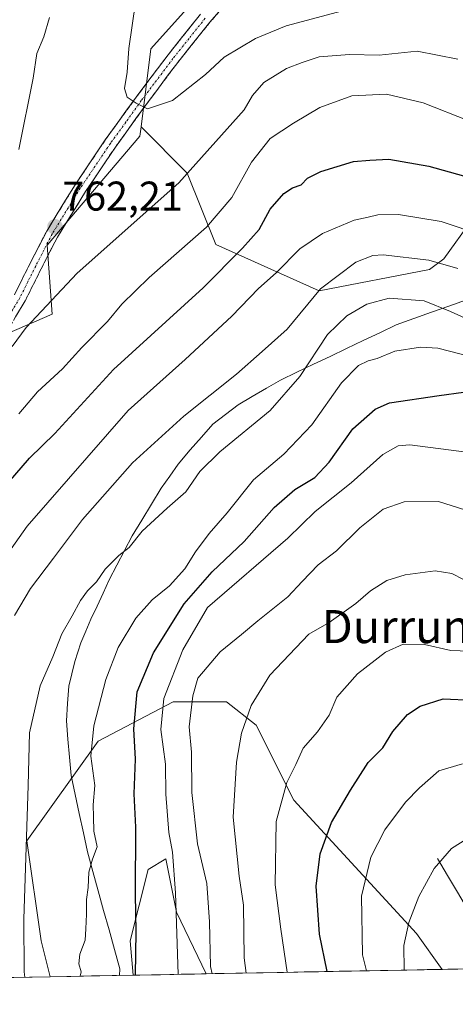
# Model space of a CAD drawing. Units: metres. Extents: x 627615 to 631064, y 4745809 to 4748187.
# Drawn here: x 630686 to 630791, y 4745860 to 4746098 of the extents above; entities that cross this region are included whole.
import ezdxf
from ezdxf.enums import TextEntityAlignment as Align

# ---------------------------------------------------------------- set-up
doc = ezdxf.new("R2010")
doc.units = ezdxf.units.M
doc.header["$MEASUREMENT"] = 0
doc.linetypes.add('TRAZO_Y_PUNTO', pattern=[1, 0.5, -0.25, 0, -0.25])
doc.linetypes.add('TRAZOSX2', pattern=[1.5, 1, -0.5])
for name, color, linetype, lineweight in [('Arbolado forestal CxS', 92, 'Continuous', 0), ('Camino', 19, 'TRAZOSX2', 0), ('Camino Cxs', 19, 'Continuous', 0), ('Camino eje', 19, 'TRAZO_Y_PUNTO', 0), ('Carátula', 7, 'Continuous', 5), ('Corriente natural lineal', 142, 'Continuous', 13), ('Curva de nivel maestra', 36, 'Continuous', 30), ('Curva de nivel normal', 36, 'Continuous', 0), ('Entidad de ámbito territorial', 19, 'Continuous', 0), ('Entidad de ámbito territorial CxS', 92, 'Continuous', 0), ('Matorral CxS', 135, 'Continuous', 0), ('Municipio CxS', 142, 'Continuous', 0), ('Punto de cota en terreno', 7, 'Continuous', 0), ('Rótulo de punto de cota en terreno', 19, 'Continuous', 0), ('Texto cartográfico', 19, 'Continuous', 0)]:
    doc.layers.add(name, color=color, linetype=linetype, lineweight=lineweight)
doc.styles.add('Arial', font='txt', dxfattribs={"height": 0.2})

# ---------------------------------------------------------------- blocks, each defined once
blk = doc.blocks.new('*U158')
at = {"layer": 'Matorral CxS', "color": 135, "linetype": 'Continuous', "lineweight": 0}
for points in [[(630663.39, 4746013.62, 758.9), (630693.37, 4746026.62, 757.38), (630692.15, 4746043.24, 761.42), (630714.58, 4746069.63, 763.6), (630714.86, 4746071.85, 763.99), (630726.05, 4746060.65, 759.01), (630732.94, 4746043.42, 750.73), (630757.92, 4746032.22, 737.54), (630784.63, 4746037.39, 737.36), (630788.08, 4746039.98, 739.25), (630794.97, 4746049.45, 744.94), (630799.74, 4746049.04, 745.77), (630814.79, 4746047.73, 746.93), (630827.71, 4746043.42, 747.39), (630843.22, 4746034.81, 749.14), (630857.86, 4746021.88, 749.14), (630881.13, 4746006.37, 748.58), (630901.8, 4745999.48, 748.95), (630927.65, 4745996.89, 749.85), (630943.16, 4746002.93, 749.81)], [(630810.44, 4745868.66, 681.4), (630787.68, 4745868.23, 685.33), (630781.51, 4745876.87, 688.41), (630751.77, 4745909.1, 702.8), (630742.72, 4745927.23, 707.61), (630735.52, 4745932.89, 710.78), (630722.6, 4745932.89, 715.97), (630704.5, 4745923.41, 728.09), (630687.27, 4745899.28, 733.82), (630690.72, 4745875.14, 732.16), (630692.89, 4745866.45, 731.53), (630578.73, 4745864.31, 747.14)]]:
    blk.add_polyline3d(points, dxfattribs=at)
blk.add_polyline3d([(630712.95, 4745866.83, 723.9), (630712.26, 4745875.14, 724.23), (630716.57, 4745892.38, 722.23), (630720.87, 4745894.97, 719.76), (630723.46, 4745882.04, 718.42), (630730.6, 4745867.16, 714.65), (630712.95, 4745866.83, 723.9)], close=True, dxfattribs=at)
blk = doc.blocks.new('*U160')
at = {"layer": 'Arbolado forestal CxS', "color": 92, "linetype": 'Continuous', "lineweight": 0}
blk.add_polyline3d([(630692.89, 4745866.45, 731.53), (630690.72, 4745875.14, 732.16), (630687.27, 4745899.28, 733.82), (630704.5, 4745923.41, 728.09), (630722.6, 4745932.89, 715.97), (630735.52, 4745932.89, 710.78), (630742.72, 4745927.23, 707.61), (630751.77, 4745909.1, 702.8), (630781.51, 4745876.87, 688.41), (630787.68, 4745868.23, 685.33), (630730.6, 4745867.16, 714.65), (630723.46, 4745882.04, 718.42), (630720.87, 4745894.97, 719.76), (630716.57, 4745892.38, 722.23), (630712.26, 4745875.14, 724.23), (630712.95, 4745866.83, 723.9), (630692.89, 4745866.45, 731.53)], close=True, dxfattribs=at)
blk = doc.blocks.new('*U166')
at = {"layer": 'Matorral CxS', "color": 135, "linetype": 'Continuous', "lineweight": 0}
for points in [[(630787.68, 4745868.23, 685.33), (630781.51, 4745876.87, 688.41), (630751.77, 4745909.1, 702.8), (630742.72, 4745927.23, 707.61), (630735.52, 4745932.89, 710.78), (630722.6, 4745932.89, 715.97), (630704.5, 4745923.41, 728.09), (630687.27, 4745899.28, 733.82), (630690.72, 4745875.14, 732.16), (630692.89, 4745866.45, 731.53)], [(630730.6, 4745867.16, 714.65), (630723.46, 4745882.04, 718.42), (630720.87, 4745894.97, 719.76), (630716.57, 4745892.38, 722.23), (630712.26, 4745875.14, 724.23), (630712.95, 4745866.83, 723.9)]]:
    blk.add_polyline3d(points, dxfattribs=at)
blk = doc.blocks.new('*U172')
at = {"layer": 'Arbolado forestal CxS', "color": 92, "linetype": 'Continuous', "lineweight": 0}
for points in [[(630787.68, 4745868.23, 685.33), (630781.51, 4745876.87, 688.41), (630751.77, 4745909.1, 702.8), (630742.72, 4745927.23, 707.61), (630735.52, 4745932.89, 710.78), (630722.6, 4745932.89, 715.97), (630704.5, 4745923.41, 728.09), (630687.27, 4745899.28, 733.82), (630690.72, 4745875.14, 732.16), (630692.89, 4745866.45, 731.53)], [(630730.6, 4745867.16, 714.65), (630723.46, 4745882.04, 718.42), (630720.87, 4745894.97, 719.76), (630716.57, 4745892.38, 722.23), (630712.26, 4745875.14, 724.23), (630712.95, 4745866.83, 723.9)]]:
    blk.add_polyline3d(points, dxfattribs=at)
blk = doc.blocks.new('*U173')
at = {"layer": 'Municipio CxS', "color": 142, "linetype": 'Continuous', "lineweight": 0}
blk.add_polyline3d([(630792.7501, 4745868.3297, 685.0131), (630787.7555, 4745868.2358, 686.3641), (630782.7609, 4745868.1419, 687.741), (630777.7662, 4745868.048, 689.8938), (630772.7716, 4745867.9541, 692.7056), (630767.777, 4745867.8602, 695.5418), (630762.7824, 4745867.7663, 698.4313), (630757.7877, 4745867.6724, 701.1458), (630752.7931, 4745867.5785, 703.508), (630747.7985, 4745867.4846, 706.0843), (630742.8038, 4745867.3908, 708.2023), (630737.8092, 4745867.2969, 711.1034), (630732.8146, 4745867.203, 714.0116), (630727.82, 4745867.1091, 717.1689), (630722.8253, 4745867.0152, 720.0798), (630717.8307, 4745866.9213, 722.5384), (630712.8361, 4745866.8274, 725.01), (630707.8415, 4745866.7335, 727.3237), (630702.8468, 4745866.6396, 729.2203), (630697.8522, 4745866.5457, 730.6168), (630692.8576, 4745866.4518, 732.2075), (630687.8629, 4745866.3579, 734.1877), (630682.8683, 4745866.264, 736.5579)], dxfattribs=at)
blk = doc.blocks.new('*U174')
at = {"layer": 'Entidad de ámbito territorial CxS', "color": 92, "linetype": 'Continuous', "lineweight": 0}
blk.add_polyline3d([(630793.9937, 4745868.3531, 684.7949), (630789.0316, 4745868.2598, 685.9787), (630784.0695, 4745868.1665, 687.3903), (630779.1074, 4745868.0732, 689.2396), (630774.1453, 4745867.9799, 691.8973), (630769.1832, 4745867.8867, 694.7544), (630764.221, 4745867.7934, 697.5913), (630759.2589, 4745867.7001, 700.3664), (630754.2968, 4745867.6068, 702.825), (630749.3347, 4745867.5135, 705.2604), (630744.3726, 4745867.4202, 707.5973), (630739.4105, 4745867.327, 710.0635), (630734.4483, 4745867.2337, 713.0979), (630729.4862, 4745867.1404, 716.0749), (630724.5241, 4745867.0471, 719.135), (630719.562, 4745866.9538, 721.7257), (630714.5999, 4745866.8605, 724.1204), (630709.6378, 4745866.7673, 726.5194), (630709.6378, 4745866.7673, 726.5194), (630709.7, 4745868.36, 726.5021), (630708.405, 4745873.0733, 727.1345), (630707.11, 4745877.7867, 727.8426), (630705.815, 4745882.5, 728.5514), (630704.52, 4745887.2133, 729.0358), (630703.225, 4745891.9267, 729.611), (630701.93, 4745896.64, 730.5889), (630700.9275, 4745901.2575, 730.9939), (630699.925, 4745905.875, 731.0752), (630698.9225, 4745910.4925, 731.3756), (630697.92, 4745915.11, 731.4724), (630697.5467, 4745919.5033, 731.384), (630697.1733, 4745923.8967, 731.8091), (630696.8, 4745928.29, 732.2601), (630697.08, 4745932.47, 732.5158), (630697.36, 4745936.65, 732.5867), (630698.1, 4745939.66, 732.64), (630698.84, 4745942.67, 732.9022), (630700.29, 4745947.14, 733.1482), (630701.515, 4745950.015, 733.2468), (630702.74, 4745952.89, 733.3681), (630704.21, 4745956.0467, 733.5606), (630705.68, 4745959.2033, 733.7263), (630707.15, 4745962.36, 733.9051), (630709, 4745965.9067, 734.5279), (630710.85, 4745969.4533, 734.973), (630712.7, 4745973, 735.1727), (630715.05, 4745976.8467, 735.6143), (630717.4, 4745980.6933, 735.8266), (630719.75, 4745984.54, 736.1775), (630721.8, 4745987.435, 736.3192), (630723.85, 4745990.33, 736.541), (630726.71, 4745993.81, 736.8967), (630729.46, 4745996.905, 737.1345), (630732.21, 4746000, 737.5284), (630735.285, 4746002.335, 737.5063), (630738.36, 4746004.67, 737.44), (630741.76, 4746006.6767, 737.2368), (630745.16, 4746008.6833, 737.2682), (630748.56, 4746010.69, 736.9111), (630752.5629, 4746012.5929, 736.1858), (630756.5657, 4746014.4957, 734.3182), (630760.5686, 4746016.3986, 732.6872), (630764.5714, 4746018.3014, 731.9077), (630768.5743, 4746020.2043, 731.756), (630772.5771, 4746022.1071, 731.9678), (630776.58, 4746024.01, 731.9933), (630780.83, 4746025.532, 732.5251), (630785.08, 4746027.054, 733.6788), (630789.33, 4746028.576, 735.3388), (630793.58, 4746030.098, 736.7672)], dxfattribs=at)
blk = doc.blocks.new('*U177')
at = {"layer": 'Entidad de ámbito territorial', "color": 19, "linetype": 'Continuous', "lineweight": 0}
blk.add_polyline3d([(630793.58, 4746030.098, 736.7672), (630789.33, 4746028.576, 735.3388), (630785.08, 4746027.054, 733.6788), (630780.83, 4746025.532, 732.5251), (630776.58, 4746024.01, 731.9933), (630772.5771, 4746022.1071, 731.9678), (630768.5743, 4746020.2043, 731.756), (630764.5714, 4746018.3014, 731.9077), (630760.5686, 4746016.3986, 732.6872), (630756.5657, 4746014.4957, 734.3182), (630752.5629, 4746012.5929, 736.1858), (630748.56, 4746010.69, 736.9111), (630745.16, 4746008.6833, 737.2682), (630741.76, 4746006.6767, 737.2368), (630738.36, 4746004.67, 737.44), (630735.285, 4746002.335, 737.5063), (630732.21, 4746000, 737.5284), (630729.46, 4745996.905, 737.1345), (630726.71, 4745993.81, 736.8967), (630723.85, 4745990.33, 736.541), (630721.8, 4745987.435, 736.3192), (630719.75, 4745984.54, 736.1775), (630717.4, 4745980.6933, 735.8266), (630715.05, 4745976.8467, 735.6143), (630712.7, 4745973, 735.1727), (630710.85, 4745969.4533, 734.973), (630709, 4745965.9067, 734.5279), (630707.15, 4745962.36, 733.9051), (630705.68, 4745959.2033, 733.7263), (630704.21, 4745956.0467, 733.5606), (630702.74, 4745952.89, 733.3681), (630701.515, 4745950.015, 733.2468), (630700.29, 4745947.14, 733.1482), (630698.84, 4745942.67, 732.9022), (630698.1, 4745939.66, 732.64), (630697.36, 4745936.65, 732.5867), (630697.08, 4745932.47, 732.5158), (630696.8, 4745928.29, 732.2601), (630697.1733, 4745923.8967, 731.8091), (630697.5467, 4745919.5033, 731.384), (630697.92, 4745915.11, 731.4724), (630698.9225, 4745910.4925, 731.3756), (630699.925, 4745905.875, 731.0752), (630700.9275, 4745901.2575, 730.9939), (630701.93, 4745896.64, 730.5889), (630703.225, 4745891.9267, 729.611), (630704.52, 4745887.2133, 729.0358), (630705.815, 4745882.5, 728.5514), (630707.11, 4745877.7867, 727.8426), (630708.405, 4745873.0733, 727.1345), (630709.7, 4745868.36, 726.5021), (630709.6378, 4745866.7673, 726.5194)], dxfattribs=at)
blk = doc.blocks.new('*U180')
at = {"layer": 'Curva de nivel normal', "color": 36, "linetype": 'Continuous', "lineweight": 0}
blk.add_polyline3d([(630750.16, 4745867.53, 705), (630748.67, 4745877.92, 705), (630747.29, 4745888.66, 705), (630747.56, 4745903.98, 705), (630750.15, 4745913.41, 705), (630752.28, 4745917.77, 705), (630754.06, 4745921.67, 705), (630757.5, 4745925.67, 705), (630760.32, 4745929.67, 705), (630762.23, 4745934, 705), (630767.24, 4745939.67, 705), (630773.95, 4745944.89, 705), (630778.22, 4745946.88, 705), (630783.44, 4745946.76, 705), (630789.76, 4745945.33, 705), (630796.65, 4745945.07, 705)], dxfattribs=at)
blk = doc.blocks.new('*U182')
at = {"layer": 'Curva de nivel normal', "color": 36, "linetype": 'Continuous', "lineweight": 0}
blk.add_polyline3d([(630686.78, 4745866.34, 735), (630686.57, 4745867.67, 735), (630686.53, 4745880.34, 735), (630687.57, 4745912.67, 735), (630687.84, 4745925.44, 735), (630690.42, 4745936.76, 735), (630693.53, 4745943.78, 735), (630695.67, 4745949.34, 735), (630698.19, 4745953.67, 735), (630700.18, 4745957.36, 735), (630701.91, 4745959.76, 735), (630704.05, 4745961.89, 735), (630706.16, 4745964.96, 735), (630709.46, 4745968.24, 735), (630711.95, 4745970.18, 735), (630715.11, 4745974.12, 735), (630721.17, 4745979.72, 735), (630725.68, 4745983.66, 735), (630729.08, 4745988.58, 735), (630733.94, 4745993.32, 735), (630746.08, 4746003.28, 735), (630753.26, 4746011.51, 735), (630759.93, 4746021.67, 735), (630764.61, 4746026.24, 735), (630769.43, 4746028.98, 735), (630774.85, 4746030.48, 735), (630783.37, 4746029.83, 735), (630789.69, 4746027.27, 735), (630796.11, 4746024.35, 735)], dxfattribs=at)
blk = doc.blocks.new('*U192')
at = {"layer": 'Curva de nivel normal', "color": 36, "linetype": 'Continuous', "lineweight": 0}
blk.add_polyline3d([(630685.32, 4746002.5, 755), (630689.8, 4746007.84, 755), (630695.89, 4746013.39, 755), (630700.57, 4746018.54, 755), (630706.76, 4746024.85, 755), (630710.22, 4746028.98, 755), (630716.86, 4746035.5, 755), (630730.68, 4746047.67, 755), (630736.81, 4746054.77, 755), (630741.54, 4746063.36, 755), (630746.09, 4746069.09, 755), (630751.76, 4746072.75, 755), (630758.09, 4746076.56, 755), (630765.85, 4746079.34, 755), (630774.21, 4746079.8, 755), (630783.1, 4746077.68, 755), (630794.13, 4746073.35, 755)], dxfattribs=at)
blk = doc.blocks.new('*U199')
at = {"layer": 'Curva de nivel normal', "color": 36, "linetype": 'Continuous', "lineweight": 0}
blk.add_polyline3d([(630769.42, 4745867.89, 695), (630768.39, 4745871.74, 695), (630768.14, 4745885.95, 695), (630770.4, 4745895.32, 695), (630773.8, 4745902, 695), (630778.8, 4745908.67, 695), (630782.24, 4745912.15, 695), (630786.86, 4745916.22, 695), (630792.58, 4745917.9, 695)], dxfattribs=at)
blk = doc.blocks.new('*U200')
at = {"layer": 'Curva de nivel normal', "color": 36, "linetype": 'Continuous', "lineweight": 0}
blk.add_polyline3d([(630732.07, 4745867.19, 715), (630731.69, 4745868.95, 715), (630731.41, 4745879.74, 715), (630730.77, 4745888.96, 715), (630728.49, 4745898.58, 715), (630727.11, 4745911, 715), (630727.03, 4745920.72, 715), (630726.52, 4745926.84, 715), (630727.38, 4745934.34, 715), (630728.63, 4745938.66, 715), (630733.96, 4745944.96, 715), (630739.16, 4745949.18, 715), (630743.12, 4745952.52, 715), (630750.36, 4745958.25, 715), (630753.81, 4745962.02, 715), (630757.69, 4745966, 715), (630762.09, 4745969.37, 715), (630767.76, 4745974.96, 715), (630773.43, 4745979.49, 715), (630778.51, 4745981.24, 715), (630786.77, 4745981.29, 715), (630796.51, 4745978.29, 715)], dxfattribs=at)
blk = doc.blocks.new('*U209')
at = {"layer": 'Curva de nivel normal', "color": 36, "linetype": 'Continuous', "lineweight": 0}
blk.add_polyline3d([(630700.13, 4745866.59, 730), (630700.34, 4745867.65, 730), (630699.85, 4745869.61, 730), (630700.04, 4745871.94, 730), (630701.37, 4745875.32, 730), (630701.49, 4745878, 730), (630701.68, 4745881.61, 730), (630701.63, 4745885.11, 730), (630702.1, 4745888, 730), (630702.24, 4745891.73, 730), (630703.12, 4745894.86, 730), (630704.22, 4745897.87, 730), (630703.44, 4745901.62, 730), (630703.32, 4745905.13, 730), (630703.28, 4745908.02, 730), (630703.65, 4745912.69, 730), (630702.7, 4745919.74, 730), (630703.43, 4745927.09, 730), (630706.36, 4745938.34, 730), (630709.36, 4745946.04, 730), (630713.57, 4745953.16, 730), (630717.52, 4745957.54, 730), (630721.7, 4745960.91, 730), (630725.43, 4745965.04, 730), (630728, 4745969.16, 730), (630731.3, 4745973.56, 730), (630735.71, 4745978.61, 730), (630742.02, 4745986.6, 730), (630749.43, 4745992.8, 730), (630756.16, 4745999.87, 730), (630763.35, 4746009.99, 730), (630767.49, 4746014.21, 730), (630769.76, 4746015.32, 730), (630771.97, 4746015.88, 730), (630776.27, 4746017.64, 730), (630782.47, 4746018.61, 730), (630786.61, 4746018.41, 730), (630799.48, 4746015.11, 730)], dxfattribs=at)
blk = doc.blocks.new('*U210')
at = {"layer": 'Curva de nivel normal', "color": 36, "linetype": 'Continuous', "lineweight": 0}
blk.add_polyline3d([(630764.76, 4746100.27, 765), (630749.95, 4746096.28, 765), (630742.53, 4746093.26, 765), (630734.95, 4746088.76, 765), (630730.43, 4746084.51, 765), (630722.43, 4746078.23, 765), (630716.44, 4746076.25, 765), (630713.71, 4746077.62, 765), (630711.46, 4746079.04, 765), (630710.87, 4746081.12, 765), (630711.46, 4746085.11, 765), (630711.94, 4746090.8, 765), (630714.3, 4746107.54, 765)], dxfattribs=at)
blk = doc.blocks.new('*U212')
at = {"layer": 'Curva de nivel normal', "color": 36, "linetype": 'Continuous', "lineweight": 0}
blk.add_polyline3d([(630740.3, 4745867.34, 710), (630739.79, 4745871.01, 710), (630739.6, 4745883.74, 710), (630738.57, 4745890.78, 710), (630737.15, 4745905.04, 710), (630737.95, 4745918.34, 710), (630739.19, 4745925.34, 710), (630741.49, 4745932, 710), (630745.99, 4745939.34, 710), (630755.42, 4745949.29, 710), (630760.32, 4745952.08, 710), (630766.8, 4745956.68, 710), (630770.38, 4745959.74, 710), (630774.34, 4745962.2, 710), (630778.77, 4745963.6, 710), (630785.98, 4745964.54, 710), (630790.03, 4745963.94, 710), (630792.86, 4745962.43, 710)], dxfattribs=at)
blk = doc.blocks.new('*U214')
at = {"layer": 'Curva de nivel normal', "color": 36, "linetype": 'Continuous', "lineweight": 0}
for points in [[(630791.46, 4746088.24, 760), (630781.6, 4746090.15, 760), (630772.42, 4746089.19, 760), (630765.26, 4746089.34, 760), (630757.92, 4746088.77, 760), (630753.8, 4746087.44, 760), (630750.06, 4746086, 760), (630744.58, 4746082.57, 760), (630741.78, 4746079.46, 760), (630739.76, 4746076.01, 760), (630723.99, 4746058.31, 760), (630699.43, 4746036.48, 760), (630687.09, 4746023.36, 760), (630683.69, 4746018.77, 760)], [(630685.32, 4746066.39, 760), (630688.73, 4746083.65, 760), (630689.62, 4746089.58, 760), (630691.38, 4746093.67, 760), (630692.69, 4746098.34, 760)]]:
    blk.add_polyline3d(points, dxfattribs=at)
blk = doc.blocks.new('*U217')
at = {"layer": 'Curva de nivel normal', "color": 36, "linetype": 'Continuous', "lineweight": 0}
blk.add_polyline3d([(630723.82, 4745867.03, 720), (630723.18, 4745886.72, 720), (630722.46, 4745896.6, 720), (630721.57, 4745901.34, 720), (630720.88, 4745910.56, 720), (630720.74, 4745917.84, 720), (630719.65, 4745926.23, 720), (630720.34, 4745933.73, 720), (630724.95, 4745945.49, 720), (630730.95, 4745955.67, 720), (630750.38, 4745972.48, 720), (630756.97, 4745978.89, 720), (630765.66, 4745985.81, 720), (630773.3, 4745992.67, 720), (630777.01, 4745994.77, 720), (630779.9, 4745994.99, 720), (630794.22, 4745993.19, 720)], dxfattribs=at)
blk = doc.blocks.new('*U220')
at = {"layer": 'Curva de nivel normal', "color": 36, "linetype": 'Continuous', "lineweight": 0}
blk.add_polyline3d([(630684.24, 4745953.76, 740), (630688.14, 4745960.33, 740), (630693.68, 4745967.61, 740), (630700.71, 4745976.97, 740), (630712.82, 4745990.67, 740), (630725.21, 4746001.94, 740), (630737.91, 4746012.06, 740), (630744.17, 4746017.6, 740), (630750.16, 4746022.98, 740), (630758.28, 4746032.71, 740), (630766.81, 4746039.14, 740), (630770.89, 4746040.77, 740), (630773.43, 4746040.92, 740), (630784.44, 4746039.66, 740), (630791.48, 4746037.67, 740)], dxfattribs=at)
blk = doc.blocks.new('*U226')
at = {"layer": 'Curva de nivel normal', "color": 36, "linetype": 'Continuous', "lineweight": 0}
blk.add_polyline3d([(630797.25, 4746045.72, 745), (630787.46, 4746049.01, 745), (630777.09, 4746050.68, 745), (630772.09, 4746050.59, 745), (630769.76, 4746050.02, 745), (630766.43, 4746049.35, 745), (630758.76, 4746046.14, 745), (630753.29, 4746042.42, 745), (630747.56, 4746036.58, 745), (630743.29, 4746032.8, 745), (630736.78, 4746026.1, 745), (630725.51, 4746015.64, 745), (630711.78, 4746003.3, 745), (630687.29, 4745975.37, 745), (630678.96, 4745963.58, 745)], dxfattribs=at)
blk = doc.blocks.new('*U231')
at = {"layer": 'Curva de nivel normal', "color": 36, "linetype": 'Continuous', "lineweight": 0}
blk.add_polyline3d([(630778.48, 4745868.06, 690), (630778.45, 4745873.99, 690), (630779.66, 4745879.56, 690), (630782.07, 4745885.85, 690), (630785.77, 4745892.62, 690), (630789.94, 4745897.46, 690), (630794.27, 4745900.2, 690), (630796.52, 4745900.41, 690), (630797.91, 4745899.64, 690), (630800.09, 4745899.67, 690), (630803.43, 4745901.51, 690), (630805.55, 4745901.45, 690), (630806.93, 4745899.64, 690), (630810.59, 4745897.52, 690), (630817.22, 4745895.76, 690), (630832.54, 4745888.96, 690), (630838.08, 4745885.71, 690), (630841.41, 4745883.32, 690), (630850.69, 4745875.87, 690), (630856.04, 4745869.52, 690)], dxfattribs=at)
blk = doc.blocks.new('*U235')
at = {"layer": 'Curva de nivel maestra', "color": 36, "linetype": 'Continuous', "lineweight": 30}
blk.add_polyline3d([(630759.9, 4745867.71, 700), (630758.03, 4745876.76, 700), (630757.19, 4745888.37, 700), (630758.2, 4745896.15, 700), (630760.9, 4745903.71, 700), (630765.54, 4745911.58, 700), (630769.76, 4745918.27, 700), (630773.34, 4745921.77, 700), (630775.73, 4745925.77, 700), (630779.31, 4745929.88, 700), (630782.37, 4745931.86, 700), (630787.93, 4745933.63, 700), (630795.14, 4745933.29, 700)], dxfattribs=at)
blk = doc.blocks.new('*U242')
at = {"layer": 'Curva de nivel maestra', "color": 36, "linetype": 'Continuous', "lineweight": 30}
blk.add_polyline3d([(630713.51, 4745866.84, 725), (630713.64, 4745877.28, 725), (630713.54, 4745886.44, 725), (630713.56, 4745902.62, 725), (630713.17, 4745910.68, 725), (630713.52, 4745919.06, 725), (630713.13, 4745926.35, 725), (630713.89, 4745935.34, 725), (630717.85, 4745944.71, 725), (630725.3, 4745956.58, 725), (630732.09, 4745964.34, 725), (630739.76, 4745971.67, 725), (630747.09, 4745979.88, 725), (630752.03, 4745984.19, 725), (630756.85, 4745987.16, 725), (630760.37, 4745990.81, 725), (630766.09, 4745998.9, 725), (630771.46, 4746003.62, 725), (630774.97, 4746005.19, 725), (630786.98, 4746006.98, 725), (630792.84, 4746007.74, 725)], dxfattribs=at)
blk = doc.blocks.new('*U246')
at = {"layer": 'Curva de nivel maestra', "color": 36, "linetype": 'Continuous', "lineweight": 30}
blk.add_polyline3d([(630682.76, 4745985.95, 750), (630687.9, 4745991.78, 750), (630694, 4745997.76, 750), (630708.18, 4746013.22, 750), (630729.88, 4746032.98, 750), (630739.37, 4746042.54, 750), (630743.43, 4746047.06, 750), (630746.09, 4746051.98, 750), (630749.36, 4746055.8, 750), (630751.49, 4746057.16, 750), (630753.58, 4746057.84, 750), (630755.13, 4746059.49, 750), (630758.34, 4746061.12, 750), (630766.27, 4746063.47, 750), (630770.21, 4746063.79, 750), (630774.82, 4746064.05, 750), (630784.45, 4746062.36, 750), (630803.21, 4746057.12, 750)], dxfattribs=at)
blk = doc.blocks.new('5PATER')
at = {"layer": 'Carátula', "linetype": 'Continuous', "lineweight": 5}
h = blk.add_hatch(color=250, dxfattribs=at)
edge = h.paths.add_edge_path()
edge.add_ellipse((0, 0.01), major_axis=(-1.33, -1.34), ratio=0.999422, start_angle=0, end_angle=360)

msp = doc.modelspace()

# ---------------------------------------------------------------- linework, layer by layer
at = {"layer": 'Arbolado forestal CxS', "color": 92, "linetype": 'Continuous', "lineweight": 0}
for points in [[(630740.96, 4746117.15, 771.15), (630717.22, 4746090.75, 766.1), (630714.86, 4746071.85, 763.99), (630714.58, 4746069.63, 763.6), (630692.15, 4746043.24, 761.42), (630693.37, 4746026.62, 757.38), (630663.39, 4746013.62, 758.9), (630649.41, 4745991.36, 756.29), (630627.28, 4745968.4, 753.69), (630613.12, 4745934.9, 751.5), (630604.87, 4745914.93, 750.74), (630600.48, 4745893.82, 749.94), (630590.26, 4745875.69, 748.6), (630578.73, 4745864.31, 747.14), (630338.61, 4745859.79, 671.14)], [(630943.16, 4746002.93, 749.81), (630927.65, 4745996.89, 749.85), (630927.65, 4745996.89, 749.85), (630901.8, 4745999.48, 748.95), (630881.13, 4746006.37, 748.58), (630857.86, 4746021.88, 749.14), (630843.22, 4746034.81, 749.14), (630827.71, 4746043.42, 747.39), (630814.79, 4746047.73, 746.93), (630799.74, 4746049.04, 745.77), (630794.97, 4746049.45, 744.94), (630788.08, 4746039.98, 739.25), (630784.63, 4746037.39, 737.36), (630757.92, 4746032.22, 737.54), (630732.94, 4746043.42, 750.73), (630726.05, 4746060.65, 759.01), (630714.86, 4746071.85, 763.99), (630717.22, 4746090.75, 766.1), (630740.96, 4746117.15, 771.15)], [(630740.96, 4746117.15, 771.15), (630717.22, 4746090.75, 766.1), (630714.86, 4746071.85, 763.99)], [(630740.96, 4746117.15, 771.15), (630717.22, 4746090.75, 766.1), (630714.86, 4746071.85, 763.99)], [(630714.86, 4746071.85, 763.99), (630714.58, 4746069.63, 763.6), (630692.15, 4746043.24, 761.42), (630693.37, 4746026.62, 757.38), (630663.39, 4746013.62, 758.9), (630649.41, 4745991.36, 756.29), (630627.28, 4745968.4, 753.69), (630613.12, 4745934.9, 751.5), (630604.87, 4745914.93, 750.74), (630600.48, 4745893.82, 749.94), (630590.26, 4745875.69, 748.6), (630578.73, 4745864.31, 747.14)], [(630714.86, 4746071.85, 763.99), (630726.05, 4746060.65, 759.01), (630732.94, 4746043.42, 750.73), (630757.92, 4746032.22, 737.54), (630784.63, 4746037.39, 737.36), (630788.08, 4746039.98, 739.25), (630794.97, 4746049.45, 744.94), (630799.74, 4746049.04, 745.77), (630814.79, 4746047.73, 746.93), (630827.71, 4746043.42, 747.39), (630843.22, 4746034.81, 749.14), (630857.86, 4746021.88, 749.14), (630881.13, 4746006.37, 748.58), (630901.8, 4745999.48, 748.95), (630927.65, 4745996.89, 749.85), (630943.16, 4746002.93, 749.81), (630956.94, 4746020.16, 747.86), (630969.01, 4746034.8, 744.75), (630988.27, 4746040.25, 735.17)], [(630787.68, 4745868.23, 685.33), (630730.6, 4745867.16, 714.65)], [(630712.95, 4745866.83, 723.9), (630692.89, 4745866.45, 731.53)]]:
    msp.add_polyline3d(points, dxfattribs=at)
at = {"layer": 'Camino', "color": 19, "linetype": 'TRAZOSX2', "lineweight": 0}
for points in [[(630739.64, 4746106.54), (630731.52, 4746097.17), (630723.76, 4746087.47), (630716.12, 4746077.32), (630708.66, 4746066.99), (630701.43, 4746056.23), (630694.64, 4746045.23), (630690.7, 4746037.54), (630686.83, 4746029.81), (630682.16, 4746022.07)], [(630684.21, 4746031.25), (630688.03, 4746038.89), (630692.03, 4746046.7), (630698.91, 4746057.85), (630706.2, 4746068.7), (630713.71, 4746079.09), (630721.4, 4746089.3), (630729.22, 4746099.09)]]:
    msp.add_lwpolyline(points, dxfattribs=at)
at = {"layer": 'Camino Cxs', "color": 19, "linetype": 'Continuous', "lineweight": 0}
for points in [[(630684.21, 4746031.25, 761.01), (630686.12, 4746035.07, 761.29), (630688.03, 4746038.89, 761.6), (630690.03, 4746042.8, 761.81), (630692.03, 4746046.7, 762.21), (630694.32, 4746050.42, 762.53), (630696.62, 4746054.13, 763.02), (630698.91, 4746057.85, 763.45), (630701.34, 4746061.47, 763.66), (630703.77, 4746065.08, 763.85), (630706.2, 4746068.7, 764.13), (630708.7, 4746072.16, 764.43), (630711.21, 4746075.63, 764.68), (630713.71, 4746079.09, 765.04), (630716.27, 4746082.49, 765.36), (630718.84, 4746085.9, 765.81), (630721.4, 4746089.3, 766.36), (630724.01, 4746092.56, 766.91), (630726.61, 4746095.83, 767.36), (630729.22, 4746099.09, 767.84)], [(630734.23, 4746100.29, 768.04), (630731.52, 4746097.17, 767.52), (630728.93, 4746093.94, 766.99), (630726.35, 4746090.7, 766.71), (630723.76, 4746087.47, 766.18), (630721.21, 4746084.09, 765.76), (630718.67, 4746080.7, 765.33), (630716.12, 4746077.32, 765.04), (630713.63, 4746073.88, 764.66), (630711.15, 4746070.43, 764.34), (630708.66, 4746066.99, 764.06), (630706.25, 4746063.4, 763.84), (630703.84, 4746059.82, 763.59), (630701.43, 4746056.23, 763.31), (630699.17, 4746052.56, 762.92), (630696.9, 4746048.9, 762.45), (630694.64, 4746045.23, 762.1), (630692.67, 4746041.39, 761.67), (630690.7, 4746037.54, 761.42), (630688.77, 4746033.68, 761.03), (630686.83, 4746029.81, 760.76), (630684.5, 4746025.94, 760.41)]]:
    msp.add_polyline3d(points, dxfattribs=at)
at = {"layer": 'Camino eje', "color": 19, "linetype": 'TRAZO_Y_PUNTO', "lineweight": 0}
msp.add_lwpolyline([(630730.37, 4746098.13), (630726.46, 4746093.24), (630722.58, 4746088.39), (630714.92, 4746078.21), (630711.19, 4746073.04), (630707.43, 4746067.85), (630700.17, 4746057.04), (630693.34, 4746045.97), (630689.37, 4746038.22), (630687.46, 4746034.4), (630685.52, 4746030.53), (630680.92, 4746022.9)], dxfattribs=at)
at = {"layer": 'Corriente natural lineal', "color": 142, "linetype": 'Continuous', "lineweight": 13}
msp.add_polyline3d([(630786.52, 4745895.06, 690.04), (630788.95, 4745890.96, 688.88), (630791.37, 4745886.86, 687.7), (630793.8, 4745882.76, 686.69), (630796.22, 4745878.66, 685.67), (630798.65, 4745874.56, 684.51), (630800.01, 4745871.53, 683.85), (630801.38, 4745868.49, 683.05)], dxfattribs=at)
at = {"layer": 'Matorral CxS', "color": 135, "linetype": 'Continuous', "lineweight": 0}
for points in [[(630714.86, 4746071.85, 763.99), (630714.58, 4746069.63, 763.6), (630692.15, 4746043.24, 761.42), (630693.37, 4746026.62, 757.38), (630663.39, 4746013.62, 758.9), (630649.41, 4745991.36, 756.29), (630627.28, 4745968.4, 753.69), (630613.12, 4745934.9, 751.5), (630604.87, 4745914.93, 750.74), (630600.48, 4745893.82, 749.94), (630590.26, 4745875.69, 748.6), (630578.73, 4745864.31, 747.14)], [(630714.86, 4746071.85, 763.99), (630726.05, 4746060.65, 759.01), (630732.94, 4746043.42, 750.73), (630757.92, 4746032.22, 737.54), (630784.63, 4746037.39, 737.36), (630788.08, 4746039.98, 739.25), (630794.97, 4746049.45, 744.94), (630799.74, 4746049.04, 745.77), (630814.79, 4746047.73, 746.93), (630827.71, 4746043.42, 747.39), (630843.22, 4746034.81, 749.14), (630857.86, 4746021.88, 749.14), (630881.13, 4746006.37, 748.58), (630901.8, 4745999.48, 748.95), (630927.65, 4745996.89, 749.85), (630943.16, 4746002.93, 749.81), (630956.94, 4746020.16, 747.86), (630969.01, 4746034.8, 744.75), (630988.27, 4746040.25, 735.17)], [(630810.44, 4745868.66, 681.4), (630787.68, 4745868.23, 685.33)], [(630692.89, 4745866.45, 731.53), (630578.73, 4745864.31, 747.14)], [(630730.6, 4745867.16, 714.65), (630712.95, 4745866.83, 723.9)]]:
    msp.add_polyline3d(points, dxfattribs=at)

# ---------------------------------------------------------------- block references
at = {"layer": 'Arbolado forestal CxS', "color": 92, "linetype": 'Continuous', "lineweight": 0}
for name in ['*U160', '*U172']:
    msp.add_blockref(name, (0, 0), dxfattribs=at)
at = {"layer": 'Curva de nivel maestra', "color": 36, "linetype": 'Continuous', "lineweight": 30}
for name in ['*U242', '*U246', '*U235']:
    msp.add_blockref(name, (0, 0), dxfattribs=at)
at = {"layer": 'Curva de nivel normal', "color": 36, "linetype": 'Continuous', "lineweight": 0}
for name in ['*U182', '*U226', '*U220', '*U209', '*U210', '*U214', '*U192', '*U217', '*U200', '*U212', '*U180', '*U199', '*U231']:
    msp.add_blockref(name, (0, 0), dxfattribs=at)
at = {"layer": 'Entidad de ámbito territorial', "color": 19, "linetype": 'Continuous', "lineweight": 0}
msp.add_blockref('*U177', (0, 0), dxfattribs=at)
at = {"layer": 'Entidad de ámbito territorial CxS', "color": 92, "linetype": 'Continuous', "lineweight": 0}
msp.add_blockref('*U174', (0, 0), dxfattribs=at)
at = {"layer": 'Matorral CxS', "color": 135, "linetype": 'Continuous', "lineweight": 0}
for name in ['*U158', '*U166']:
    msp.add_blockref(name, (0, 0), dxfattribs=at)
at = {"layer": 'Municipio CxS', "color": 142, "linetype": 'Continuous', "lineweight": 0}
msp.add_blockref('*U173', (0, 0), dxfattribs=at)
at = {"layer": 'Punto de cota en terreno', "linetype": 'Continuous', "lineweight": 0}
msp.add_blockref('5PATER', (630694.04, 4746047.7, 762.21), dxfattribs=at)

# ---------------------------------------------------------------- texts
at = {"layer": 'Rótulo de punto de cota en terreno', "color": 19, "linetype": 'Continuous', "lineweight": 0, "style": 'Arial'}
msp.add_text('762,21', height=7, dxfattribs=at).set_placement((630695.8, 4746049.46), align=Align.BOTTOM_LEFT)
at = {"layer": 'Texto cartográfico', "color": 19, "linetype": 'Continuous', "lineweight": 0, "style": 'Arial'}
msp.add_text('Durrundran', height=8, dxfattribs=at).set_placement((630788.39, 4745951.09), align=Align.MIDDLE_CENTER)

doc.saveas('drawing.dxf')
